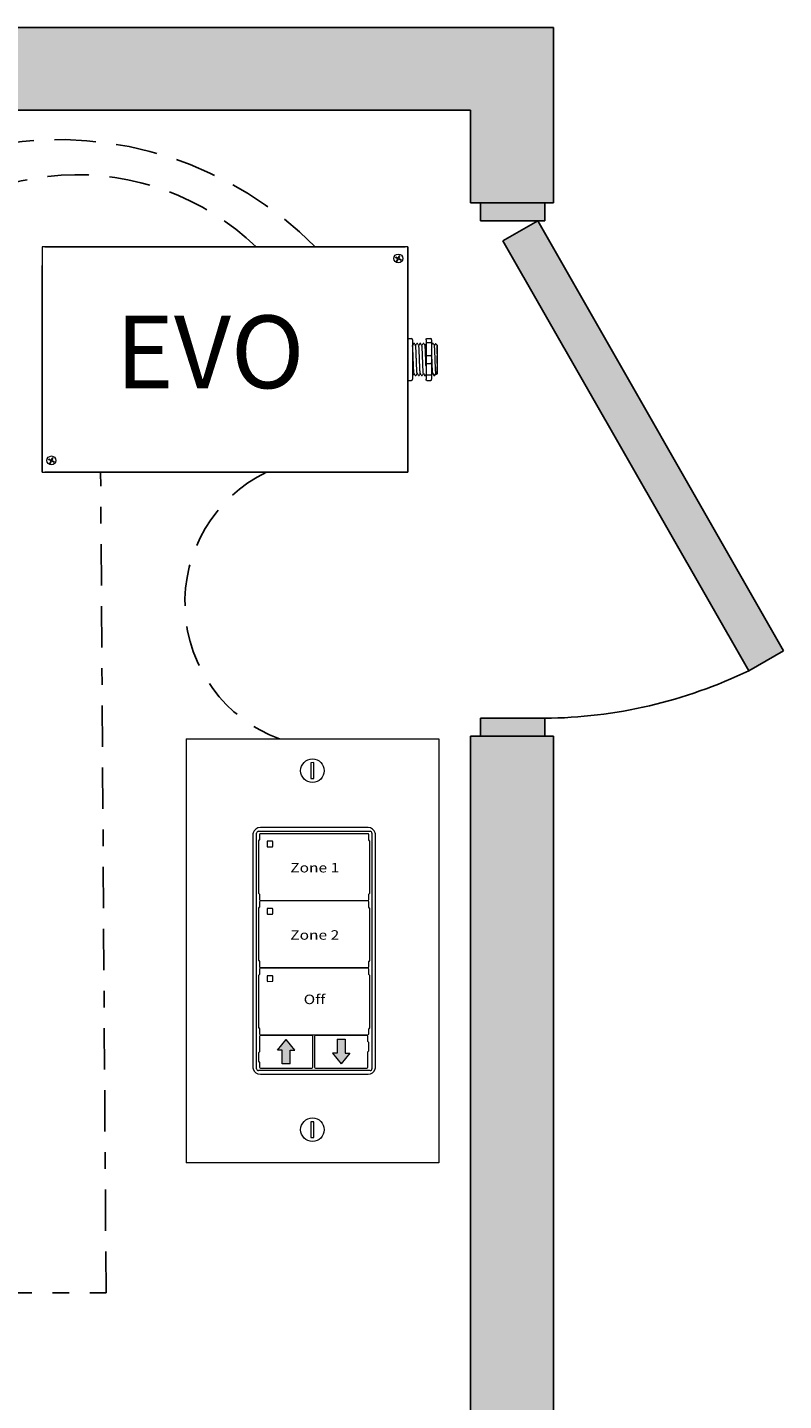
# Model space of a CAD drawing. Units: inches. Extents: x 324 to 369.5, y 729.2 to 788.
# Drawn here: x 342.2 to 346.8, y 769.1 to 777.4 of the extents above; entities that cross this region are included whole.
import ezdxf

# ---------------------------------------------------------------- set-up
doc = ezdxf.new("R2010")
doc.units = ezdxf.units.IN
doc.header["$MEASUREMENT"] = 0
doc.linetypes.add('BORDER2', pattern=[0.875, 0.25, -0.125, 0.25, -0.125, 0, -0.125])
doc.linetypes.add('DASHED2', pattern=[0.375, 0.25, -0.125])
for name, color, linetype in [('Cat5e Data cable', 5, 'DASHED2'), ('EVO Panel', 7, 'Continuous'), ('LS-Switch station', 7, 'Continuous'), ('OSC-PC 3-Wire 18Awg', 30, 'BORDER2'), ('R20D Relay', 7, 'Continuous'), ('Room Layout', 7, 'Continuous'), ('TXT', 7, 'Continuous')]:
    doc.layers.add(name, color=color, linetype=linetype)

msp = doc.modelspace()

# ---------------------------------------------------------------- hatches: boundary and pattern name
at = {"layer": 'LS-Switch station', "lineweight": 0}
for points in [[(343.7835, 771.1529), (343.7835, 771.2359), (343.8112, 771.2359), (343.7594, 771.3004), (343.7075, 771.2359), (343.7352, 771.2359), (343.7352, 771.1529)], [(344.0672, 771.3014), (344.0672, 771.2185), (344.0395, 771.2185), (344.0914, 771.154), (344.1432, 771.2185), (344.1156, 771.2185), (344.1156, 771.3014)]]:
    msp.add_hatch(color=256, dxfattribs=at).paths.add_polyline_path(points)
at = {"layer": 'Room Layout'}
for points in [[(345.374, 776.3549), (345.374, 777.4151), (331.1024, 777.4151), (331.1024, 762.3989), (345.374, 762.3989), (345.374, 773.1332), (344.874, 773.1332), (344.874, 762.8989), (331.6024, 762.8989), (331.6024, 776.9151), (344.874, 776.9151), (344.874, 776.3549)], [(345.3218, 776.247), (345.3218, 776.3369), (345.3218, 776.3549), (344.9341, 776.3549), (344.9341, 776.247)], [(346.5548, 773.5284), (346.7651, 773.6487), (345.2796, 776.247), (345.0694, 776.1268)], [(345.3218, 773.1332), (345.3218, 773.2231), (345.3218, 773.2411), (344.9341, 773.2411), (344.9341, 773.1332)]]:
    msp.add_hatch(color=254, dxfattribs=at).paths.add_polyline_path(points)

# ---------------------------------------------------------------- linework, layer by layer
at = {"layer": 'Cat5e Data cable'}
for centre, radius, start, end in [((342.3809, 774.5532), 2.1845, 44.66126, 99.1838), ((342.4954, 774.9646), 1.5606, 46.07871, 140.97243), ((344.0257, 773.9391), 0.8787, 115.96777, 249.49382)]:
    msp.add_arc(centre, radius, start, end, dxfattribs=at)
at = {"layer": 'EVO Panel', "color": 7, "linetype": 'Continuous', "lineweight": 9}
for p, q in [((342.3001, 776.0887), (344.4779, 776.0887)), ((344.4937, 776.0887), (344.4802, 776.0887)), ((344.4937, 776.0887), (344.4937, 776.0615)), ((344.4937, 776.0615), (344.4937, 775.9765)), ((342.2843, 774.8412), (342.2843, 775.9765)), ((344.4937, 775.9765), (344.4937, 774.8412)), ((344.5221, 775.4994), (344.5221, 775.4278)), ((344.6715, 775.4958), (344.6715, 775.3219)), ((344.6715, 775.4958), (344.6715, 775.3219)), ((344.6715, 775.4958), (344.6715, 775.3219)), ((344.5221, 775.4278), (344.5221, 775.39)), ((344.5221, 775.39), (344.5221, 775.3183)), ((342.2843, 774.7563), (342.2843, 774.8412)), ((344.4937, 774.8412), (344.4937, 774.7563)), ((342.2843, 774.7291), (342.2843, 774.7563)), ((342.2843, 774.7291), (342.2979, 774.7291)), ((344.4779, 774.7291), (342.3001, 774.7291)), ((344.4937, 774.7291), (344.4802, 774.7291)), ((344.4937, 774.7563), (344.4937, 774.7291))]:
    msp.add_line(p, q, dxfattribs=at)
at = {"layer": 'EVO Panel', "lineweight": 9}
for p, q in [((344.4937, 775.5358), (344.5164, 775.5358)), ((344.4937, 775.5358), (344.4937, 775.5112)), ((344.5221, 775.528), (344.5221, 775.5091)), ((344.6044, 775.528), (344.6044, 775.5091)), ((344.61, 775.5358), (344.6327, 775.5358)), ((344.6384, 775.528), (344.6384, 775.5091)), ((344.4937, 775.5007), (344.4937, 775.5112)), ((344.4937, 775.4334), (344.4937, 775.5007)), ((344.5221, 775.5091), (344.5221, 775.4994)), ((344.5343, 775.5053), (344.5296, 775.5053)), ((344.5532, 775.5053), (344.5485, 775.5053)), ((344.5721, 775.5053), (344.5674, 775.5053)), ((344.591, 775.5053), (344.5863, 775.5053)), ((344.6478, 775.5053), (344.6431, 775.5053)), ((344.6715, 775.4958), (344.662, 775.5053)), ((344.662, 775.5053), (344.662, 775.5053)), ((344.6715, 775.4725), (344.6713, 775.4839)), ((344.6715, 775.4725), (344.6713, 775.4839)), ((344.6715, 775.4837), (344.6716, 775.4948)), ((344.6715, 775.4837), (344.6716, 775.4948)), ((344.6715, 775.457), (344.6715, 775.4704)), ((344.6715, 775.457), (344.6715, 775.4704)), ((344.4937, 775.4334), (344.4937, 775.3843)), ((344.4937, 775.3171), (344.4937, 775.3843)), ((344.6715, 775.4138), (344.6716, 775.4312)), ((344.6715, 775.4138), (344.6716, 775.4312)), ((344.6715, 775.3923), (344.6715, 775.4127)), ((344.6715, 775.3923), (344.6715, 775.4127)), ((344.6715, 775.3874), (344.6715, 775.3664)), ((344.6715, 775.3874), (344.6715, 775.3664)), ((344.6715, 775.3458), (344.6715, 775.3656)), ((344.6715, 775.3458), (344.6715, 775.3656)), ((344.4937, 775.3066), (344.4937, 775.3171)), ((344.4937, 775.3066), (344.4937, 775.282)), ((344.4937, 775.282), (344.5164, 775.282)), ((344.5221, 775.3183), (344.5221, 775.3086)), ((344.5221, 775.3125), (344.5249, 775.3125)), ((344.5221, 775.3086), (344.5221, 775.2897)), ((344.5391, 775.3125), (344.5438, 775.3125)), ((344.558, 775.3125), (344.5627, 775.3125)), ((344.5769, 775.3125), (344.5816, 775.3125)), ((344.5958, 775.3125), (344.6005, 775.3125)), ((344.6044, 775.3086), (344.6044, 775.2897)), ((344.61, 775.282), (344.6327, 775.282)), ((344.6384, 775.3086), (344.6384, 775.2897)), ((344.6525, 775.3125), (344.6572, 775.3125)), ((344.6643, 775.3248), (344.6572, 775.3125)), ((344.662, 775.3208), (344.6643, 775.3248)), ((344.6639, 775.3254), (344.6677, 775.3189)), ((344.6643, 775.3248), (344.6643, 775.3248)), ((344.668, 775.3184), (344.6715, 775.3219)), ((344.6715, 775.3239), (344.6715, 775.3443)), ((344.6715, 775.3239), (344.6715, 775.3443))]:
    msp.add_line(p, q, dxfattribs=at)
at = {"layer": 'EVO Panel', "color": 7, "lineweight": 9}
for p, q in [((344.6044, 775.5091), (344.6044, 775.3086)), ((344.6384, 775.5091), (344.6384, 775.3086)), ((344.6715, 775.4435), (344.6715, 775.4325))]:
    msp.add_line(p, q, dxfattribs=at)
at = {"layer": 'EVO Panel', "lineweight": 0}
for p, q in [((344.61, 775.5112), (344.6327, 775.5112)), ((344.61, 775.4334), (344.6327, 775.4334)), ((344.61, 775.3843), (344.6327, 775.3843)), ((344.61, 775.3171), (344.6327, 775.3171))]:
    msp.add_line(p, q, dxfattribs=at)
at = {"layer": 'EVO Panel', "color": 0, "lineweight": 9}
for p, q in [((344.6715, 775.4847), (344.6715, 775.4615)), ((344.6715, 775.4481), (344.6715, 775.425)), ((344.6715, 775.3842), (344.6715, 775.4074)), ((344.6715, 775.3686), (344.6715, 775.3454))]:
    msp.add_line(p, q, dxfattribs=at)
at = {"layer": 'EVO Panel', "color": 250, "lineweight": 9}
msp.add_line((344.6715, 775.4438), (344.6715, 775.4559), dxfattribs=at)
msp.add_line((344.6715, 775.4438), (344.6715, 775.4559), dxfattribs=at)
at = {"layer": 'EVO Panel', "color": 7, "lineweight": 9}
msp.add_lwpolyline([(342.2843, 776.0887), (342.2843, 774.7291), (344.4937, 774.7291), (344.4937, 776.0887)], close=True, dxfattribs=at)
at = {"layer": 'EVO Panel', "lineweight": 9, "flags": 128}
msp.add_lwpolyline([(344.6643, 775.3248), (344.6653, 775.3231), (344.6661, 775.3217), (344.6668, 775.3205), (344.6673, 775.3196), (344.6677, 775.3189), (344.6678, 775.3187)], dxfattribs=at)
at = {"layer": 'EVO Panel', "color": 7, "linetype": 'Continuous', "lineweight": 9}
for centre in [(344.4366, 776.0192), (342.3405, 774.7989)]:
    msp.add_circle(centre, 0.027, dxfattribs=at)
at = {"layer": 'EVO Panel', "lineweight": 0}
for centre, start, end in [((344.61, 775.4278), 90, 180), ((344.61, 775.39), 180, 270), ((344.6327, 775.4278), 0, 90), ((344.6327, 775.39), 270, 0)]:
    msp.add_arc(centre, 0.00567, start, end, dxfattribs=at)
at = {"layer": 'EVO Panel', "lineweight": 9}
for centre, major_axis, ratio, start_param, end_param in [((344.5164, 775.528), (0, 0.00775), 0.732051, 4.712389, 6.283185), ((344.6327, 775.528), (0, 0.00775), 0.732051, 4.712389, 6.283185), ((344.5164, 775.2897), (0, 0.00775), 0.732051, 3.141593, 4.712389), ((344.6327, 775.2897), (0, 0.00775), 0.732051, 3.141593, 4.712389), ((344.7127, 775.4089), (-0.0555, -0.0964), 0.000001, 0, 0.41877)]:
    msp.add_ellipse(centre, major_axis=major_axis, ratio=ratio, start_param=start_param, end_param=end_param, dxfattribs=at)
at = {"layer": 'EVO Panel', "lineweight": 9, "extrusion": (0, 0, -1)}
for centre, start_param, end_param in [((344.61, 775.528), 4.712389, 6.283185), ((344.61, 775.2897), 3.141593, 4.712389)]:
    msp.add_ellipse(centre, major_axis=(0, 0.00775), ratio=0.732051, start_param=start_param, end_param=end_param, dxfattribs=at)
at = {"layer": 'EVO Panel', "lineweight": 0, "extrusion": (0, 0, -1)}
msp.add_ellipse((344.61, 775.5091), major_axis=(0.00567, 0), ratio=0.366025, start_param=3.141593, end_param=4.712389, dxfattribs=at)
at = {"layer": 'EVO Panel', "lineweight": 0}
msp.add_ellipse((344.6327, 775.5091), major_axis=(-0.00567, 0), ratio=0.366025, start_param=3.141593, end_param=4.712389, dxfattribs=at)
at = {"layer": 'EVO Panel', "lineweight": 9}
msp.add_open_spline([(344.5227, 775.4928), (344.5225, 775.4932), (344.5223, 775.4935), (344.5221, 775.4939)], degree=3, dxfattribs=at)
for points, knots in [([(344.5294, 775.5051), (344.5283, 775.5032), (344.526, 775.4992), (344.5237, 775.4952), (344.5225, 775.4931)], [0, 0, 0, 0, 0.471779, 1, 1, 1, 1]), ([(344.5416, 775.4928), (344.5403, 775.495), (344.538, 775.4991), (344.5356, 775.5032), (344.5345, 775.5051)], [0, 0, 0, 0, 0.540083, 1, 1, 1, 1]), ([(344.5483, 775.5051), (344.5472, 775.5032), (344.5449, 775.4992), (344.5426, 775.4952), (344.5414, 775.4931)], [0, 0, 0, 0, 0.471779, 1, 1, 1, 1]), ([(344.5605, 775.4928), (344.5592, 775.495), (344.5569, 775.4991), (344.5545, 775.5032), (344.5534, 775.5051)], [0, 0, 0, 0, 0.540083, 1, 1, 1, 1]), ([(344.5672, 775.5051), (344.5662, 775.5032), (344.5638, 775.4992), (344.5615, 775.4952), (344.5603, 775.4931)], [0, 0, 0, 0, 0.471779, 1, 1, 1, 1]), ([(344.5794, 775.4928), (344.5781, 775.495), (344.5758, 775.4991), (344.5734, 775.5032), (344.5724, 775.5051)], [0, 0, 0, 0, 0.540083, 1, 1, 1, 1]), ([(344.5861, 775.5051), (344.5851, 775.5032), (344.5828, 775.4992), (344.5804, 775.4952), (344.5792, 775.4931)], [0, 0, 0, 0, 0.471779, 1, 1, 1, 1]), ([(344.5983, 775.4928), (344.597, 775.495), (344.5947, 775.4991), (344.5923, 775.5032), (344.5913, 775.5051)], [0, 0, 0, 0, 0.540083, 1, 1, 1, 1]), ([(344.6044, 775.5039), (344.6035, 775.5024), (344.6014, 775.4988), (344.5994, 775.4952), (344.5981, 775.4931)], [0.0998961, 0.0998961, 0.0998961, 0.0998961, 0.4717786, 1, 1, 1, 1]), ([(344.6429, 775.5051), (344.6418, 775.5032), (344.6403, 775.5006), (344.6388, 775.498), (344.6384, 775.4973)], [0, 0, 0, 0, 0.4717786, 0.6468848, 0.6468848, 0.6468848, 0.6468848]), ([(344.655, 775.4928), (344.6538, 775.495), (344.6514, 775.4991), (344.649, 775.5032), (344.648, 775.5051)], [0, 0, 0, 0, 0.540083, 1, 1, 1, 1]), ([(344.6618, 775.5051), (344.6607, 775.5032), (344.6584, 775.4992), (344.6561, 775.4952), (344.6548, 775.4931)], [0, 0, 0, 0, 0.471779, 1, 1, 1, 1]), ([(344.662, 775.5053), (344.662, 775.5053), (344.6619, 775.5053), (344.6619, 775.5052), (344.6618, 775.505)], [0, 0, 0, 0, 0.226338, 1, 1, 1, 1]), ([(344.5253, 775.3132), (344.5264, 775.3151), (344.5286, 775.3189), (344.5308, 775.3228), (344.532, 775.3248)], [0, 0, 0, 0, 0.485943, 1, 1, 1, 1]), ([(344.5316, 775.3254), (344.5329, 775.3232), (344.5352, 775.3192), (344.5376, 775.3151), (344.5387, 775.3132)], [0, 0, 0, 0, 0.539064, 1, 1, 1, 1]), ([(344.5442, 775.3132), (344.5453, 775.3151), (344.5475, 775.3189), (344.5497, 775.3228), (344.5509, 775.3248)], [0, 0, 0, 0, 0.485943, 1, 1, 1, 1]), ([(344.5505, 775.3254), (344.5518, 775.3232), (344.5541, 775.3192), (344.5565, 775.3151), (344.5576, 775.3132)], [0, 0, 0, 0, 0.539064, 1, 1, 1, 1]), ([(344.5631, 775.3132), (344.5642, 775.3151), (344.5664, 775.3189), (344.5686, 775.3228), (344.5698, 775.3248)], [0, 0, 0, 0, 0.485943, 1, 1, 1, 1]), ([(344.5694, 775.3254), (344.5707, 775.3232), (344.5731, 775.3192), (344.5754, 775.3151), (344.5765, 775.3132)], [0, 0, 0, 0, 0.539064, 1, 1, 1, 1]), ([(344.582, 775.3132), (344.5831, 775.3151), (344.5853, 775.3189), (344.5875, 775.3228), (344.5887, 775.3248)], [0, 0, 0, 0, 0.485943, 1, 1, 1, 1]), ([(344.5883, 775.3254), (344.5896, 775.3232), (344.592, 775.3192), (344.5943, 775.3151), (344.5954, 775.3132)], [0, 0, 0, 0, 0.539064, 1, 1, 1, 1]), ([(344.6009, 775.3132), (344.602, 775.3151), (344.6031, 775.3171), (344.6043, 775.3191), (344.6044, 775.3192)], [0, 0, 0, 0, 0.4859427, 0.5175049, 0.5175049, 0.5175049, 0.5175049]), ([(344.6387, 775.3132), (344.6398, 775.3151), (344.642, 775.3189), (344.6442, 775.3228), (344.6454, 775.3248)], [0, 0, 0, 0, 0.485943, 1, 1, 1, 1]), ([(344.645, 775.3254), (344.6463, 775.3232), (344.6487, 775.3192), (344.651, 775.3151), (344.6521, 775.3132)], [0, 0, 0, 0, 0.539064, 1, 1, 1, 1])]:
    msp.add_open_spline(points, degree=3, knots=knots, dxfattribs=at)
at = {"layer": 'EVO Panel', "color": 253, "linetype": 'Continuous', "lineweight": 0}
for points, knots in [([(344.5316, 775.3255), (344.5315, 775.3259), (344.5313, 775.3267), (344.531, 775.3293), (344.5306, 775.333), (344.5303, 775.3375), (344.53, 775.343), (344.5296, 775.3492), (344.5293, 775.3563), (344.5289, 775.3641), (344.5286, 775.3724), (344.5283, 775.3811), (344.5279, 775.3901), (344.5276, 775.3994), (344.5272, 775.4089), (344.5269, 775.4184), (344.5266, 775.4277), (344.5262, 775.4367), (344.5259, 775.4454), (344.5256, 775.4537), (344.5252, 775.4614), (344.5249, 775.4685), (344.5245, 775.4748), (344.5242, 775.4802), (344.5239, 775.4848), (344.5235, 775.4884), (344.5232, 775.491), (344.5229, 775.4924), (344.5227, 775.4926), (344.5227, 775.4927)], [0, 0, 0, 0, 0.034103, 0.07233, 0.110507, 0.148394, 0.185865, 0.223665, 0.261804, 0.30004, 0.33813, 0.375835, 0.413349, 0.451313, 0.48952, 0.527727, 0.565691, 0.603205, 0.64091, 0.679, 0.717236, 0.755375, 0.793175, 0.830646, 0.868533, 0.90671, 0.944937, 0.982968, 1, 1, 1, 1]), ([(344.5505, 775.3255), (344.5504, 775.3259), (344.5502, 775.3267), (344.5499, 775.3293), (344.5495, 775.333), (344.5492, 775.3375), (344.5489, 775.343), (344.5485, 775.3492), (344.5482, 775.3563), (344.5478, 775.3641), (344.5475, 775.3724), (344.5472, 775.3811), (344.5468, 775.3901), (344.5465, 775.3994), (344.5461, 775.4089), (344.5458, 775.4184), (344.5455, 775.4277), (344.5451, 775.4367), (344.5448, 775.4454), (344.5445, 775.4537), (344.5441, 775.4614), (344.5438, 775.4685), (344.5434, 775.4748), (344.5431, 775.4802), (344.5428, 775.4848), (344.5424, 775.4884), (344.5421, 775.491), (344.5418, 775.4924), (344.5417, 775.4926), (344.5416, 775.4927)], [0, 0, 0, 0, 0.034103, 0.07233, 0.110507, 0.148394, 0.185865, 0.223665, 0.261804, 0.30004, 0.33813, 0.375835, 0.413349, 0.451313, 0.48952, 0.527727, 0.565691, 0.603205, 0.64091, 0.679, 0.717236, 0.755375, 0.793175, 0.830646, 0.868533, 0.90671, 0.944937, 0.982968, 1, 1, 1, 1]), ([(344.5694, 775.3255), (344.5693, 775.3259), (344.5691, 775.3267), (344.5688, 775.3293), (344.5684, 775.333), (344.5681, 775.3375), (344.5678, 775.343), (344.5674, 775.3492), (344.5671, 775.3563), (344.5667, 775.3641), (344.5664, 775.3724), (344.5661, 775.3811), (344.5657, 775.3901), (344.5654, 775.3994), (344.5651, 775.4089), (344.5647, 775.4184), (344.5644, 775.4277), (344.564, 775.4367), (344.5637, 775.4454), (344.5634, 775.4537), (344.563, 775.4614), (344.5627, 775.4685), (344.5623, 775.4748), (344.562, 775.4802), (344.5617, 775.4848), (344.5613, 775.4884), (344.561, 775.491), (344.5607, 775.4924), (344.5606, 775.4926), (344.5605, 775.4927)], [0, 0, 0, 0, 0.034103, 0.07233, 0.110507, 0.148394, 0.185865, 0.223665, 0.261804, 0.30004, 0.33813, 0.375835, 0.413349, 0.451313, 0.48952, 0.527727, 0.565691, 0.603205, 0.64091, 0.679, 0.717236, 0.755375, 0.793175, 0.830646, 0.868533, 0.90671, 0.944937, 0.982968, 1, 1, 1, 1]), ([(344.5883, 775.3255), (344.5882, 775.3259), (344.588, 775.3267), (344.5877, 775.3293), (344.5873, 775.333), (344.587, 775.3375), (344.5867, 775.343), (344.5863, 775.3492), (344.586, 775.3563), (344.5856, 775.3641), (344.5853, 775.3724), (344.585, 775.3811), (344.5846, 775.3901), (344.5843, 775.3994), (344.584, 775.4089), (344.5836, 775.4184), (344.5833, 775.4277), (344.5829, 775.4367), (344.5826, 775.4454), (344.5823, 775.4537), (344.5819, 775.4614), (344.5816, 775.4685), (344.5812, 775.4748), (344.5809, 775.4802), (344.5806, 775.4848), (344.5802, 775.4884), (344.5799, 775.491), (344.5796, 775.4924), (344.5795, 775.4926), (344.5794, 775.4927)], [0, 0, 0, 0, 0.034103, 0.07233, 0.110507, 0.148394, 0.185865, 0.223665, 0.261804, 0.30004, 0.33813, 0.375835, 0.413349, 0.451313, 0.48952, 0.527727, 0.565691, 0.603205, 0.64091, 0.679, 0.717236, 0.755375, 0.793175, 0.830646, 0.868533, 0.90671, 0.944937, 0.982968, 1, 1, 1, 1]), ([(344.6044, 775.3686), (344.6043, 775.3699), (344.6041, 775.3739), (344.6039, 775.3811), (344.6035, 775.3901), (344.6032, 775.3994), (344.6029, 775.4089), (344.6025, 775.4184), (344.6022, 775.4277), (344.6018, 775.4367), (344.6015, 775.4454), (344.6012, 775.4537), (344.6008, 775.4614), (344.6005, 775.4685), (344.6002, 775.4748), (344.5998, 775.4802), (344.5995, 775.4848), (344.5991, 775.4884), (344.5988, 775.491), (344.5985, 775.4924), (344.5984, 775.4926), (344.5983, 775.4927)], [0.3207689, 0.3207689, 0.3207689, 0.3207689, 0.33813, 0.3758353, 0.413349, 0.4513131, 0.48952, 0.5277269, 0.565691, 0.6032047, 0.64091, 0.6789999, 0.7172362, 0.7553748, 0.7931755, 0.8306456, 0.8685327, 0.9067102, 0.9449367, 0.9829684, 1, 1, 1, 1])]:
    msp.add_open_spline(points, degree=3, knots=knots, dxfattribs=at)
at = {"layer": 'EVO Panel', "color": 253, "linetype": 'Continuous', "lineweight": 9}
for points, knots in [([(344.645, 775.3255), (344.6449, 775.3259), (344.6447, 775.3267), (344.6444, 775.3293), (344.644, 775.333), (344.6437, 775.3375), (344.6434, 775.343), (344.643, 775.3492), (344.6427, 775.3563), (344.6423, 775.3641), (344.642, 775.3724), (344.6417, 775.3811), (344.6414, 775.3901), (344.641, 775.3994), (344.6407, 775.4089), (344.6403, 775.4184), (344.64, 775.4277), (344.6397, 775.4367), (344.6393, 775.4454), (344.639, 775.4537), (344.6387, 775.4608), (344.6385, 775.4649), (344.6384, 775.4667)], [0, 0, 0, 0, 0.0341033, 0.0723298, 0.1105074, 0.1483944, 0.1858645, 0.2236653, 0.2618038, 0.3000401, 0.33813, 0.3758353, 0.413349, 0.4513131, 0.48952, 0.5277269, 0.565691, 0.6032047, 0.64091, 0.6789999, 0.7172362, 0.7456159, 0.7456159, 0.7456159, 0.7456159]), ([(344.6639, 775.3255), (344.6638, 775.3259), (344.6636, 775.3267), (344.6633, 775.3293), (344.6629, 775.333), (344.6626, 775.3375), (344.6623, 775.343), (344.6619, 775.3492), (344.6616, 775.3563), (344.6613, 775.3641), (344.6609, 775.3724), (344.6606, 775.3811), (344.6603, 775.3901), (344.6599, 775.3994), (344.6596, 775.4089), (344.6592, 775.4184), (344.6589, 775.4277), (344.6586, 775.4367), (344.6582, 775.4454), (344.6579, 775.4537), (344.6575, 775.4614), (344.6572, 775.4685), (344.6569, 775.4748), (344.6565, 775.4802), (344.6562, 775.4848), (344.6559, 775.4884), (344.6555, 775.491), (344.6552, 775.4924), (344.6551, 775.4926), (344.655, 775.4927)], [0, 0, 0, 0, 0.034103, 0.07233, 0.110507, 0.148394, 0.185865, 0.223665, 0.261804, 0.30004, 0.33813, 0.375835, 0.413349, 0.451313, 0.48952, 0.527727, 0.565691, 0.603205, 0.64091, 0.679, 0.717236, 0.755375, 0.793175, 0.830646, 0.868533, 0.90671, 0.944937, 0.982968, 1, 1, 1, 1])]:
    msp.add_open_spline(points, degree=3, knots=knots, dxfattribs=at)
at = {"layer": 'EVO Panel', "color": 7, "linetype": 'Continuous', "lineweight": 0}
msp.add_open_spline([(344.5221, 775.3514), (344.5221, 775.3502), (344.5223, 775.3464), (344.5225, 775.3405), (344.5228, 775.3342), (344.5231, 775.3286), (344.5234, 775.3237), (344.5237, 775.3197), (344.524, 775.3165), (344.5243, 775.3142), (344.5246, 775.3128), (344.5249, 775.3124), (344.5251, 775.3125), (344.5252, 775.3131), (344.5252, 775.3132)], degree=3, knots=[0.6773349, 0.6773349, 0.6773349, 0.6773349, 0.6925379, 0.7227964, 0.7528202, 0.7825428, 0.8125027, 0.8427258, 0.8730674, 0.9033792, 0.9335141, 0.9633297, 0.9931454, 1, 1, 1, 1], dxfattribs=at)
at = {"layer": 'EVO Panel', "lineweight": 0}
for points in [[(344.61, 775.3171), (344.6092, 775.3171), (344.6083, 775.3171), (344.6069, 775.3172), (344.6062, 775.3173), (344.6048, 775.3177), (344.6044, 775.318), (344.6044, 775.3183)], [(344.6327, 775.3171), (344.6336, 775.3171), (344.6344, 775.3171), (344.6359, 775.3172), (344.6365, 775.3173), (344.6379, 775.3177), (344.6384, 775.318), (344.6384, 775.3183)]]:
    msp.add_open_spline(points, degree=3, knots=[0, 0, 0, 0, 0.25, 0.25, 0.5, 0.5, 1, 1, 1, 1], dxfattribs=at)
at = {"layer": 'EVO Panel', "color": 7, "linetype": 'Continuous', "lineweight": 9}
msp.add_open_spline([(344.6384, 775.3125), (344.6385, 775.3125), (344.6385, 775.3127), (344.6386, 775.3131), (344.6387, 775.3132)], degree=3, knots=[0.97097642, 0.97097642, 0.97097642, 0.97097642, 0.99314541, 1, 1, 1, 1], dxfattribs=at)
at = {"layer": 'LS-Switch station', "color": 0, "linetype": 'Continuous', "lineweight": 9}
for p, q in [((343.155, 773.116), (343.155, 770.5542)), ((343.155, 773.116), (344.681, 773.116)), ((344.681, 773.116), (344.681, 770.5542)), ((344.681, 770.5542), (343.155, 770.5542))]:
    msp.add_line(p, q, dxfattribs=at)
at = {"layer": 'LS-Switch station', "color": 254, "lineweight": 0}
for p, q in [((343.9266, 772.973), (343.9082, 772.9729)), ((343.9082, 772.9729), (343.9082, 772.8765)), ((343.9266, 772.8765), (343.9266, 772.973)), ((343.9082, 772.8765), (343.9266, 772.8765)), ((343.9082, 770.8039), (343.9082, 770.7074)), ((343.9266, 770.8039), (343.9082, 770.8039)), ((343.9266, 770.7074), (343.9266, 770.8039)), ((343.9082, 770.7074), (343.9266, 770.7074))]:
    msp.add_line(p, q, dxfattribs=at)
at = {"layer": 'LS-Switch station', "color": 7, "linetype": 'Continuous', "lineweight": 5}
for p, q in [((343.558, 772.5358), (343.558, 771.1355)), ((343.5989, 772.5381), (343.5989, 772.5061)), ((344.2543, 772.5809), (343.6031, 772.5809)), ((344.2529, 772.5437), (343.6045, 772.5437)), ((344.2586, 772.5061), (344.2586, 772.5381)), ((344.2994, 771.1355), (344.2994, 772.5358)), ((343.5942, 772.5013), (343.5989, 772.5061)), ((343.5942, 772.2981), (343.5942, 772.5013)), ((344.2633, 772.5013), (344.2586, 772.5061)), ((344.2633, 772.5013), (344.2633, 772.3866)), ((344.2633, 772.3866), (344.2633, 772.1834)), ((343.5942, 772.1834), (343.5942, 772.2981)), ((343.5942, 772.1834), (343.5989, 772.1786)), ((343.5989, 772.1786), (343.5989, 772.1466)), ((343.5989, 772.1316), (343.5989, 772.0996)), ((343.6045, 772.141), (344.2529, 772.141)), ((344.2529, 772.1372), (343.6045, 772.1372)), ((344.2633, 772.1834), (344.2586, 772.1786)), ((344.2586, 772.1466), (344.2586, 772.1786)), ((344.2586, 772.0996), (344.2586, 772.1316)), ((343.5942, 772.0948), (343.5989, 772.0996)), ((343.5942, 771.8916), (343.5942, 772.0948)), ((343.6442, 772.0898), (343.6442, 772.0605)), ((343.6756, 772.0919), (343.6464, 772.0919)), ((343.6464, 772.0583), (343.6756, 772.0584)), ((343.6777, 772.0605), (343.6778, 772.0898)), ((344.2633, 772.0948), (344.2586, 772.0996)), ((344.2633, 772.0948), (344.2633, 771.9801)), ((344.2633, 771.9801), (344.2633, 771.7769)), ((343.5942, 771.7769), (343.5942, 771.8916)), ((343.5942, 771.7769), (343.5989, 771.7721)), ((343.5989, 771.7721), (343.5989, 771.7401)), ((343.5989, 771.7251), (343.5989, 771.6931)), ((343.6045, 771.7345), (344.2529, 771.7345)), ((344.2529, 771.7307), (343.6045, 771.7307)), ((344.2633, 771.7769), (344.2586, 771.7721)), ((344.2586, 771.7401), (344.2586, 771.7721)), ((344.2586, 771.6931), (344.2586, 771.7251)), ((343.5942, 771.6883), (343.5989, 771.6931)), ((343.5942, 771.4851), (343.5942, 771.6883)), ((343.6442, 771.6833), (343.6442, 771.654)), ((343.6756, 771.6854), (343.6464, 771.6854)), ((343.6464, 771.6518), (343.6756, 771.6519)), ((343.6777, 771.654), (343.6778, 771.6833)), ((344.2633, 771.6883), (344.2586, 771.6931)), ((344.2633, 771.6883), (344.2633, 771.5736)), ((344.2633, 771.5736), (344.2633, 771.3703)), ((343.5942, 771.3703), (343.5942, 771.4851)), ((343.5942, 771.3703), (343.5989, 771.3656)), ((343.5989, 771.3656), (343.5989, 771.3336)), ((343.5989, 771.3186), (343.5989, 771.2259)), ((343.6045, 771.328), (344.2529, 771.328)), ((343.9142, 771.3242), (343.6045, 771.3242)), ((343.9198, 771.227), (343.9198, 771.3186)), ((343.9309, 771.3186), (343.9309, 771.1332)), ((344.2462, 771.3242), (343.9366, 771.3242)), ((344.2518, 771.288), (344.2518, 771.3186)), ((344.2633, 771.3703), (344.2586, 771.3656)), ((344.2586, 771.3336), (344.2586, 771.3656)), ((343.5989, 771.2259), (343.5942, 771.2211)), ((343.5942, 771.1685), (343.5942, 771.2211)), ((343.9198, 771.1332), (343.9198, 771.227)), ((344.2518, 771.288), (344.2566, 771.2833)), ((344.2518, 771.2259), (344.2566, 771.2306)), ((344.2518, 771.1332), (344.2518, 771.2259)), ((344.2566, 771.2833), (344.2566, 771.2306)), ((343.5989, 771.1638), (343.5942, 771.1685)), ((343.5989, 771.1638), (343.5989, 771.1332)), ((343.6045, 771.1275), (343.9142, 771.1275)), ((343.9366, 771.1275), (344.2462, 771.1275)), ((343.6031, 771.0904), (344.2543, 771.0904))]:
    msp.add_line(p, q, dxfattribs=at)
at = {"layer": 'LS-Switch station', "color": 253, "linetype": 'Continuous', "lineweight": 5}
for p, q in [((343.5801, 771.1238), (343.5801, 772.5475)), ((343.5914, 772.5588), (344.2661, 772.5588)), ((344.2773, 772.5475), (344.2773, 771.1238)), ((344.2661, 771.1125), (343.5914, 771.1125))]:
    msp.add_line(p, q, dxfattribs=at)
at = {"layer": 'LS-Switch station', "lineweight": 0}
for p, q in [((343.7075, 771.2359), (343.7594, 771.3004)), ((343.8112, 771.2359), (343.7594, 771.3004)), ((344.0672, 771.3014), (344.0672, 771.2185)), ((344.0672, 771.3014), (344.1156, 771.3014)), ((344.1156, 771.3014), (344.1156, 771.2185)), ((343.7352, 771.2359), (343.7075, 771.2359)), ((343.7352, 771.1529), (343.7352, 771.2359)), ((343.7835, 771.1529), (343.7835, 771.2359)), ((343.7835, 771.2359), (343.8112, 771.2359)), ((344.0672, 771.2185), (344.0395, 771.2185)), ((344.0395, 771.2185), (344.0914, 771.154)), ((344.1432, 771.2185), (344.0914, 771.154)), ((344.1156, 771.2185), (344.1432, 771.2185)), ((343.7835, 771.1529), (343.7352, 771.1529))]:
    msp.add_line(p, q, dxfattribs=at)
at = {"layer": 'LS-Switch station', "color": 0, "linetype": 'Continuous', "lineweight": 9}
for centre in [(343.9179, 772.9245), (343.9179, 770.7554)]:
    msp.add_circle(centre, 0.0712, dxfattribs=at)
at = {"layer": 'LS-Switch station', "color": 7, "linetype": 'Continuous', "lineweight": 5}
for centre, major_axis, start_param, end_param in [((343.6033, 772.5357), (-0.032, 0.032), 0.750358, 0.784029), ((343.6033, 772.5357), (-0.032, 0.032), 0.750358, 0.784029), ((343.6033, 772.5357), (-0.032, 0.032), 0.507121, 0.750358), ((343.6033, 772.5357), (-0.032, 0.032), 0.507121, 0.750358), ((343.6033, 772.5357), (-0.032, 0.032), 5.499157, 6.790307), ((343.6033, 772.5357), (-0.032, 0.032), 5.499157, 6.790307), ((343.6046, 772.5381), (0.004, -0.004), 2.357564, 3.925621), ((344.2529, 772.5381), (-0.004, -0.004), 2.357564, 3.925621), ((344.2542, 772.5357), (0.032, 0.032), 5.776064, 7.067214), ((344.2542, 772.5357), (0.032, 0.032), 5.532827, 5.776064), ((344.2542, 772.5357), (0.032, 0.032), 5.499157, 5.532827), ((343.6046, 772.1466), (0.004, 0.004), 2.357564, 3.925621), ((343.6046, 772.1316), (0.004, -0.004), 2.357564, 3.925621), ((344.2529, 772.1466), (-0.004, 0.004), 2.357564, 3.925621), ((344.2529, 772.1316), (-0.004, -0.004), 2.357564, 3.925621), ((343.6046, 771.7401), (0.004, 0.004), 2.357564, 3.925621), ((343.6046, 771.7251), (0.004, -0.004), 2.357564, 3.925621), ((344.2529, 771.7401), (-0.004, 0.004), 2.357564, 3.925621), ((344.2529, 771.7251), (-0.004, -0.004), 2.357564, 3.925621), ((343.6046, 771.3336), (0.004, 0.004), 2.357564, 3.925621), ((343.6046, 771.3186), (0.004, -0.004), 2.357564, 3.925621), ((343.9141, 771.3186), (-0.004, -0.004), 2.357564, 3.925621), ((343.9366, 771.3186), (0.004, -0.004), 2.357564, 3.925621), ((344.2462, 771.3186), (-0.004, -0.004), 2.357564, 3.925621), ((344.2529, 771.3336), (-0.004, 0.004), 2.357564, 3.925621), ((343.6033, 771.1356), (-0.032, -0.032), 5.499157, 5.532827), ((343.6033, 771.1356), (-0.032, -0.032), 5.532827, 5.776064), ((343.6046, 771.1332), (0.004, 0.004), 2.357564, 3.925621), ((343.9141, 771.1332), (-0.004, 0.004), 2.357564, 3.925621), ((343.9366, 771.1332), (0.004, 0.004), 2.357564, 3.925621), ((344.2462, 771.1332), (-0.004, 0.004), 2.357564, 3.925621), ((344.2542, 771.1356), (0.032, -0.032), 0.507121, 0.750358), ((344.2542, 771.1356), (0.032, -0.032), 0.750358, 0.784029), ((343.6033, 771.1356), (-0.032, -0.032), 5.776064, 7.067214), ((344.2542, 771.1356), (0.032, -0.032), 5.499157, 6.790307)]:
    msp.add_ellipse(centre, major_axis=major_axis, ratio=0.997265, start_param=start_param, end_param=end_param, dxfattribs=at)
at = {"layer": 'LS-Switch station', "color": 253, "linetype": 'Continuous', "lineweight": 5}
for centre, major_axis in [((343.5914, 772.5475), (0.00801, -0.00801)), ((344.266, 772.5475), (-0.00801, -0.00801)), ((343.5914, 771.1238), (0.00801, 0.00801)), ((344.266, 771.1238), (-0.00801, 0.00801))]:
    msp.add_ellipse(centre, major_axis=major_axis, ratio=0.997265, start_param=2.357564, end_param=3.925621, dxfattribs=at)
at = {"layer": 'LS-Switch station', "color": 7, "linetype": 'Continuous', "lineweight": 5}
for points, knots in [([(343.6464, 772.4984), (343.6461, 772.4984), (343.6459, 772.4984), (343.6456, 772.4983), (343.6454, 772.4982), (343.6452, 772.4981), (343.645, 772.498), (343.6448, 772.4978), (343.6447, 772.4976), (343.6445, 772.4974), (343.6444, 772.4972), (343.6443, 772.497), (343.6443, 772.4968), (343.6442, 772.4966), (343.6442, 772.4964), (343.6442, 772.4963)], [0, 0, 0, 0, 0.0000320619, 0.0000320619, 0.0000320619, 0.0000641369, 0.0000641369, 0.0000641369, 0.0000960276, 0.0000960276, 0.0000960276, 0.0001277969, 0.0001277969, 0.0001277969, 0.000149523, 0.000149523, 0.000149523, 0.000149523]), ([(343.6442, 772.467), (343.6442, 772.4667), (343.6443, 772.4665), (343.6443, 772.4663), (343.6444, 772.4661), (343.6445, 772.4658), (343.6447, 772.4657), (343.6448, 772.4655), (343.645, 772.4653), (343.6452, 772.4652), (343.6454, 772.4651), (343.6456, 772.465), (343.6459, 772.4649), (343.646, 772.4649), (343.6462, 772.4648), (343.6464, 772.4648)], [0, 0, 0, 0, 0.0000317019, 0.0000317019, 0.0000317019, 0.0000633872, 0.0000633872, 0.0000633872, 0.0000953253, 0.0000953253, 0.0000953253, 0.0001276424, 0.0001276424, 0.0001276424, 0.0001492287, 0.0001492287, 0.0001492287, 0.0001492287]), ([(343.6778, 772.4963), (343.6778, 772.4965), (343.6777, 772.4968), (343.6777, 772.497), (343.6776, 772.4972), (343.6774, 772.4974), (343.6773, 772.4976), (343.6771, 772.4978), (343.677, 772.498), (343.6768, 772.4981), (343.6765, 772.4982), (343.6763, 772.4983), (343.6761, 772.4984), (343.6759, 772.4984), (343.6758, 772.4984), (343.6756, 772.4984)], [0, 0, 0, 0, 0.0000324555, 0.0000324555, 0.0000324555, 0.0000648955, 0.0000648955, 0.0000648955, 0.0000975481, 0.0000975481, 0.0000975481, 0.000130125, 0.000130125, 0.000130125, 0.000149111, 0.000149111, 0.000149111, 0.000149111]), ([(343.6756, 772.4649), (343.6759, 772.4649), (343.6761, 772.4649), (343.6763, 772.465), (343.6766, 772.4651), (343.6768, 772.4652), (343.677, 772.4654), (343.6771, 772.4655), (343.6773, 772.4657), (343.6774, 772.4659), (343.6776, 772.4661), (343.6776, 772.4663), (343.6777, 772.4665), (343.6777, 772.4667), (343.6777, 772.4668), (343.6777, 772.467)], [0, 0, 0, 0, 0.0000315585, 0.0000315585, 0.0000315585, 0.0000631371, 0.0000631371, 0.0000631371, 0.0000944151, 0.0000944151, 0.0000944151, 0.0001253457, 0.0001253457, 0.0001253457, 0.0001456078, 0.0001456078, 0.0001456078, 0.0001456078]), ([(343.6464, 772.0919), (343.6461, 772.0919), (343.6456, 772.0919), (343.645, 772.0915), (343.6445, 772.0909), (343.6442, 772.0903), (343.6442, 772.0899), (343.6442, 772.0898)], [0, 0, 0, 0, 0.214198, 0.428444, 0.641481, 0.853742, 1, 1, 1, 1]), ([(343.6442, 772.0605), (343.6442, 772.0602), (343.6443, 772.0598), (343.6447, 772.0591), (343.6452, 772.0586), (343.6458, 772.0584), (343.6462, 772.0584), (343.6464, 772.0583)], [0, 0, 0, 0, 0.21218, 0.424292, 0.638091, 0.854398, 1, 1, 1, 1]), ([(343.6778, 772.0898), (343.6777, 772.09), (343.6777, 772.0905), (343.6773, 772.0911), (343.6768, 772.0916), (343.6762, 772.0919), (343.6758, 772.0919), (343.6756, 772.0919)], [0, 0, 0, 0, 0.21741, 0.434747, 0.653457, 0.871624, 1, 1, 1, 1]), ([(343.6756, 772.0584), (343.6759, 772.0584), (343.6764, 772.0585), (343.677, 772.0588), (343.6775, 772.0594), (343.6777, 772.0599), (343.6777, 772.0603), (343.6777, 772.0605)], [0, 0, 0, 0, 0.216504, 0.433089, 0.64763, 0.85984, 1, 1, 1, 1]), ([(343.6464, 771.6854), (343.6461, 771.6854), (343.6456, 771.6854), (343.645, 771.685), (343.6445, 771.6844), (343.6442, 771.6838), (343.6442, 771.6834), (343.6442, 771.6833)], [0, 0, 0, 0, 0.214198, 0.428446, 0.641484, 0.853742, 1, 1, 1, 1]), ([(343.6442, 771.654), (343.6442, 771.6537), (343.6443, 771.6533), (343.6447, 771.6526), (343.6452, 771.6521), (343.6458, 771.6519), (343.6462, 771.6519), (343.6464, 771.6518)], [0, 0, 0, 0, 0.21218, 0.424293, 0.638092, 0.854397, 1, 1, 1, 1]), ([(343.6778, 771.6833), (343.6777, 771.6835), (343.6777, 771.684), (343.6773, 771.6846), (343.6768, 771.6851), (343.6762, 771.6854), (343.6758, 771.6854), (343.6756, 771.6854)], [0, 0, 0, 0, 0.217407, 0.434745, 0.653457, 0.871624, 1, 1, 1, 1]), ([(343.6756, 771.6519), (343.6759, 771.6519), (343.6764, 771.652), (343.677, 771.6523), (343.6775, 771.6529), (343.6777, 771.6534), (343.6777, 771.6538), (343.6777, 771.654)], [0, 0, 0, 0, 0.216504, 0.433089, 0.64763, 0.85984, 1, 1, 1, 1])]:
    msp.add_open_spline(points, degree=3, knots=knots, dxfattribs=at)
for points in [[(343.6442, 772.4963), (343.6442, 772.4865), (343.6442, 772.4768), (343.6442, 772.467)], [(343.6756, 772.4984), (343.6659, 772.4984), (343.6561, 772.4984), (343.6464, 772.4984)], [(343.6464, 772.4648), (343.6561, 772.4649), (343.6659, 772.4649), (343.6756, 772.4649)], [(343.6777, 772.467), (343.6778, 772.4768), (343.6778, 772.4866), (343.6778, 772.4963)]]:
    msp.add_open_spline(points, degree=3, dxfattribs=at)
at = {"layer": 'OSC-PC 3-Wire 18Awg'}
for p, q in [((342.6706, 769.769), (342.6379, 774.7291)), ((338.6719, 769.769), (342.6706, 769.769))]:
    msp.add_line(p, q, dxfattribs=at)
at = {"layer": 'R20D Relay', "color": 0, "lineweight": 0}
for p, q in [((344.4198, 776.0252), (344.4215, 776.0286)), ((344.4198, 776.0252), (344.434, 776.0181)), ((344.4215, 776.0286), (344.4357, 776.0215)), ((344.4357, 776.0215), (344.4426, 776.0353)), ((344.4392, 776.0198), (344.4461, 776.0336)), ((344.4392, 776.0198), (344.4532, 776.0128)), ((344.4461, 776.0336), (344.4426, 776.0353)), ((344.4268, 776.0036), (344.434, 776.0181)), ((344.4302, 776.0019), (344.4268, 776.0036)), ((344.4302, 776.0019), (344.4375, 776.0163)), ((344.4375, 776.0163), (344.4515, 776.0093)), ((344.4515, 776.0093), (344.4532, 776.0128)), ((342.3237, 774.8048), (342.3254, 774.8083)), ((342.3237, 774.8048), (342.3379, 774.7977)), ((342.3254, 774.8083), (342.3396, 774.8011)), ((342.3307, 774.7832), (342.3379, 774.7977)), ((342.3341, 774.7815), (342.3307, 774.7832)), ((342.3341, 774.7815), (342.3414, 774.796)), ((342.3396, 774.8011), (342.3465, 774.8149)), ((342.3414, 774.796), (342.3554, 774.789)), ((342.3431, 774.7994), (342.35, 774.8132)), ((342.3431, 774.7994), (342.3571, 774.7924)), ((342.35, 774.8132), (342.3465, 774.8149)), ((342.3554, 774.789), (342.3571, 774.7924))]:
    msp.add_line(p, q, dxfattribs=at)
at = {"layer": 'Room Layout', "color": 7}
for p, q in [((331.1024, 777.4151), (345.374, 777.4151)), ((345.374, 776.3549), (345.374, 777.4151)), ((331.6024, 776.9151), (344.874, 776.9151)), ((344.874, 776.9151), (344.874, 776.3549)), ((345.374, 776.3549), (344.874, 776.3549)), ((345.374, 776.3549), (344.874, 776.3549)), ((344.9341, 776.3549), (344.9341, 776.2502)), ((344.9341, 776.3549), (344.9341, 776.247)), ((345.3218, 776.3549), (344.9341, 776.3549)), ((345.3218, 776.3549), (345.3218, 776.247)), ((345.3218, 776.3549), (345.3218, 776.247)), ((345.3218, 776.3369), (345.3218, 776.247)), ((345.3218, 776.3369), (345.3218, 776.247)), ((345.3218, 776.247), (344.9341, 776.247)), ((345.3218, 776.247), (344.9341, 776.247)), ((345.0694, 776.1268), (345.2796, 776.247)), ((346.7651, 773.6487), (345.2796, 776.247)), ((346.5548, 773.5284), (345.0694, 776.1268)), ((346.5548, 773.5284), (346.7651, 773.6487)), ((345.3218, 773.2411), (344.9341, 773.2411)), ((344.9341, 773.2411), (344.9341, 773.1364)), ((344.9341, 773.2411), (344.9341, 773.1332)), ((345.3218, 773.2411), (344.9341, 773.2411)), ((345.3218, 773.2411), (345.3218, 773.1332)), ((345.3218, 773.2411), (345.3218, 773.1332)), ((345.3218, 773.2231), (345.3218, 773.1332)), ((345.3218, 773.2231), (345.3218, 773.1332)), ((345.374, 773.1332), (344.874, 773.1332)), ((344.874, 773.1332), (344.874, 762.8989)), ((345.3218, 773.1332), (344.9341, 773.1332)), ((345.374, 762.3989), (345.374, 773.1332))]:
    msp.add_line(p, q, dxfattribs=at)
at = {"layer": 'Room Layout', "color": 7, "linetype": 'ByBlock'}
msp.add_arc((345.2944, 776.1474), 2.9064, 270.53878, 295.70002, dxfattribs=at)

# ---------------------------------------------------------------- texts
at = {"layer": 'LS-Switch station', "char_height": 0.057362, "width": 2.172189, "attachment_point": 2}
for s, insert in [('{\\fArial|b1|i0|c0|p34;\\T1.15;\\W1.2;Zone 1}', (343.9318, 772.3671)), ('{\\fArial|b1|i0|c0|p34;\\T1.15;\\W1.2;Zone 2}', (343.9318, 771.9606)), ('{\\fArial|b1|i0|c0|p34;\\T1.15;\\W1.2;Off}', (343.9303, 771.5714))]:
    msp.add_mtext(s, dxfattribs=dict(at, insert=insert))
at = {"layer": 'TXT', "insert": (342.7277, 775.6747), "char_height": 0.439351, "attachment_point": 1}
msp.add_mtext('{\\fArial|b0|i0|c0|p34;EVO}', dxfattribs=at)

doc.saveas('drawing.dxf')
